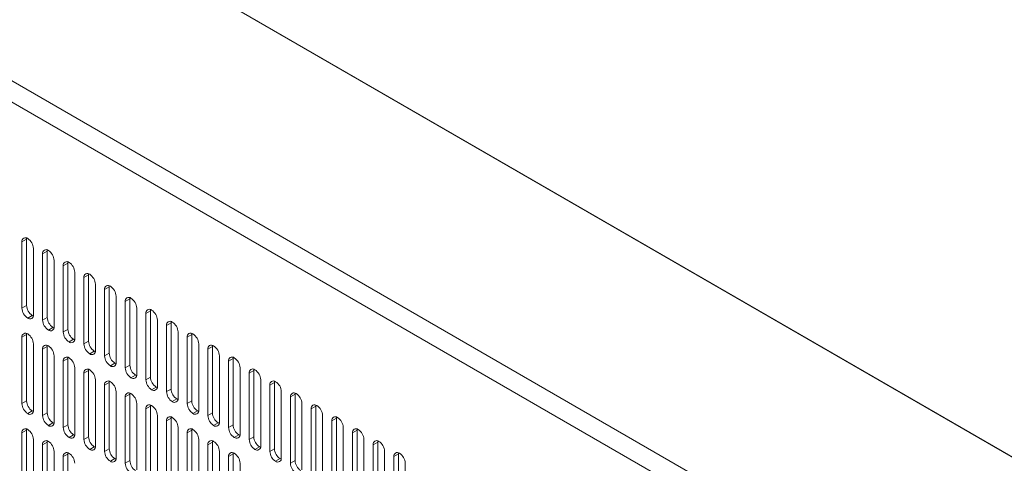
# Model space of a CAD drawing. Units: millimetres. Extents: x -447 to 415, y 5 to 325.
# Drawn here: x 264 to 280, y 151 to 158 of the extents above; entities that cross this region are included whole.
import ezdxf

# ---------------------------------------------------------------- set-up
doc = ezdxf.new("R2010")
doc.units = ezdxf.units.MM

msp = doc.modelspace()

# ---------------------------------------------------------------- linework, layer by layer
at = {"color": 7, "linetype": 'Continuous', "lineweight": 18}
for p, q in [((243.9799, 172.033), (289.2348, 145.908)), ((244.0648, 171.9881), (289.1641, 145.9529)), ((242, 170.0736), (285.8407, 144.765)), ((264.5921, 154.7248), (264.5214, 154.684)), ((264.5921, 153.7041), (264.5921, 154.7248)), ((264.5214, 154.684), (264.5214, 153.6633)), ((264.6982, 153.5613), (264.6982, 154.5819)), ((264.9103, 154.5411), (264.8396, 154.5003)), ((264.8396, 154.5003), (264.8396, 153.4796)), ((264.9103, 153.5204), (264.9103, 154.5411)), ((265.0164, 153.3776), (265.0164, 154.3982)), ((265.2285, 154.3574), (265.1578, 154.3166)), ((265.1578, 154.3166), (265.1578, 153.2959)), ((265.2285, 153.3367), (265.2285, 154.3574)), ((265.3346, 153.1939), (265.3346, 154.2145)), ((265.5467, 154.1737), (265.476, 154.1329)), ((265.476, 154.1329), (265.476, 153.1122)), ((265.5467, 153.153), (265.5467, 154.1737)), ((265.6528, 153.0102), (265.6528, 154.0309)), ((265.8649, 153.99), (265.7942, 153.9492)), ((265.7942, 153.9492), (265.7942, 152.9285)), ((265.8649, 152.9694), (265.8649, 153.99)), ((265.971, 152.8265), (265.971, 153.8472)), ((266.1831, 153.8063), (266.1124, 153.7655)), ((266.1831, 152.7857), (266.1831, 153.8063)), ((264.5214, 153.6633), (264.5921, 153.7041)), ((266.1124, 153.7655), (266.1124, 152.7448)), ((266.2892, 152.6428), (266.2892, 153.6635)), ((264.6805, 153.551), (264.6098, 153.5102)), ((264.8396, 153.4796), (264.9103, 153.5204)), ((266.5013, 153.6226), (266.4306, 153.5818)), ((266.4306, 153.5818), (266.4306, 152.5612)), ((266.5013, 152.602), (266.5013, 153.6226)), ((264.9987, 153.3673), (264.928, 153.3265)), ((266.6074, 152.4591), (266.6074, 153.4798)), ((266.8195, 153.439), (266.7488, 153.3981)), ((266.7488, 153.3981), (266.7488, 152.3775)), ((266.8195, 152.4183), (266.8195, 153.439)), ((264.5921, 153.255), (264.5214, 153.2142)), ((264.5214, 153.2142), (264.5214, 152.1935)), ((264.5921, 152.2344), (264.5921, 153.255)), ((265.1578, 153.2959), (265.2285, 153.3367)), ((266.9256, 152.2754), (266.9256, 153.2961)), ((267.1377, 153.2553), (267.067, 153.2144)), ((267.067, 153.2144), (267.067, 152.1938)), ((267.1377, 152.2346), (267.1377, 153.2553)), ((264.6982, 152.0915), (264.6982, 153.1122)), ((264.9103, 153.0713), (264.8396, 153.0305)), ((264.9103, 152.0507), (264.9103, 153.0713)), ((265.3169, 153.1836), (265.2462, 153.1428)), ((265.476, 153.1122), (265.5467, 153.153)), ((267.2438, 152.0917), (267.2438, 153.1124)), ((267.4559, 153.0716), (267.3852, 153.0308)), ((267.4559, 152.0509), (267.4559, 153.0716)), ((264.8396, 153.0305), (264.8396, 152.0098)), ((265.0164, 151.9078), (265.0164, 152.9285)), ((265.2285, 152.8876), (265.1578, 152.8468)), ((265.2285, 151.867), (265.2285, 152.8876)), ((265.6351, 153), (265.5644, 152.9591)), ((265.7942, 152.9285), (265.8649, 152.9694)), ((267.3852, 153.0308), (267.3852, 152.0101)), ((267.562, 151.908), (267.562, 152.9287)), ((267.7741, 152.8879), (267.7034, 152.8471)), ((267.7741, 151.8672), (267.7741, 152.8879)), ((265.1578, 152.8468), (265.1578, 151.8261)), ((265.3346, 151.7241), (265.3346, 152.7448)), ((265.9533, 152.8163), (265.8826, 152.7754)), ((266.1124, 152.7448), (266.1831, 152.7857)), ((267.7034, 152.8471), (267.7034, 151.8264)), ((267.8802, 151.7243), (267.8802, 152.745)), ((265.5467, 152.704), (265.476, 152.6631)), ((265.476, 152.6631), (265.476, 151.6425)), ((265.5467, 151.6833), (265.5467, 152.704)), ((266.2715, 152.6326), (266.2008, 152.5918)), ((266.4306, 152.5612), (266.5013, 152.602)), ((268.0923, 152.7042), (268.0216, 152.6634)), ((268.0216, 152.6634), (268.0216, 151.6427)), ((268.0923, 151.6835), (268.0923, 152.7042)), ((265.6528, 151.5404), (265.6528, 152.5611)), ((265.8649, 152.5203), (265.7942, 152.4794)), ((265.7942, 152.4794), (265.7942, 151.4588)), ((265.8649, 151.4996), (265.8649, 152.5203)), ((266.5897, 152.4489), (266.519, 152.4081)), ((268.1984, 151.5406), (268.1984, 152.5613)), ((268.4105, 152.5205), (268.3398, 152.4797)), ((268.3398, 152.4797), (268.3398, 151.459)), ((268.4105, 151.4998), (268.4105, 152.5205)), ((265.971, 151.3567), (265.971, 152.3774)), ((266.1831, 152.3366), (266.1124, 152.2957)), ((266.1124, 152.2957), (266.1124, 151.2751)), ((266.1831, 151.3159), (266.1831, 152.3366)), ((266.7488, 152.3775), (266.8195, 152.4183)), ((268.5165, 151.357), (268.5165, 152.3776)), ((268.7287, 152.3368), (268.658, 152.296)), ((268.658, 152.296), (268.658, 151.2753)), ((268.7287, 151.3161), (268.7287, 152.3368)), ((264.5214, 152.1935), (264.5921, 152.2344)), ((266.2892, 151.173), (266.2892, 152.1937)), ((266.5013, 152.1529), (266.4306, 152.1121)), ((266.5013, 151.1322), (266.5013, 152.1529)), ((266.9079, 152.2652), (266.8372, 152.2244)), ((267.067, 152.1938), (267.1377, 152.2346)), ((268.8347, 151.1733), (268.8347, 152.1939)), ((269.0469, 152.1531), (268.9762, 152.1123)), ((269.0469, 151.1324), (269.0469, 152.1531)), ((264.6805, 152.0813), (264.6098, 152.0404)), ((264.8396, 152.0098), (264.9103, 152.0507)), ((266.4306, 152.1121), (266.4306, 151.0914)), ((266.6074, 150.9893), (266.6074, 152.01)), ((267.2261, 152.0815), (267.1554, 152.0407)), ((267.3852, 152.0101), (267.4559, 152.0509)), ((268.9762, 152.1123), (268.9762, 151.0916)), ((269.1529, 150.9896), (269.1529, 152.0102)), ((264.9987, 151.8976), (264.928, 151.8567)), ((265.1578, 151.8261), (265.2285, 151.867)), ((266.8195, 151.9692), (266.7488, 151.9284)), ((266.7488, 151.9284), (266.7488, 150.9077)), ((266.8195, 150.9485), (266.8195, 151.9692)), ((266.9256, 150.8056), (266.9256, 151.8263)), ((267.5443, 151.8978), (267.4736, 151.857)), ((267.7034, 151.8264), (267.7741, 151.8672)), ((269.3651, 151.9694), (269.2944, 151.9286)), ((269.2944, 151.9286), (269.2944, 150.9079)), ((269.3651, 150.9487), (269.3651, 151.9694)), ((269.4711, 150.8059), (269.4711, 151.8266)), ((264.5921, 151.7853), (264.5214, 151.7444)), ((264.5214, 151.7444), (264.5214, 150.7238)), ((264.5921, 150.7646), (264.5921, 151.7853)), ((265.3169, 151.7139), (265.2462, 151.6731)), ((265.476, 151.6425), (265.5467, 151.6833)), ((267.1377, 151.7855), (267.067, 151.7447)), ((267.067, 151.7447), (267.067, 150.724)), ((267.1377, 150.7648), (267.1377, 151.7855)), ((267.8625, 151.7141), (267.7918, 151.6733)), ((268.0216, 151.6427), (268.0923, 151.6835)), ((269.6833, 151.7857), (269.6126, 151.7449)), ((269.6126, 151.7449), (269.6126, 150.7242)), ((269.6833, 150.7651), (269.6833, 151.7857)), ((264.6982, 150.6217), (264.6982, 151.6424)), ((264.9103, 151.6016), (264.8396, 151.5607)), ((264.8396, 151.5607), (264.8396, 150.5401)), ((264.9103, 150.5809), (264.9103, 151.6016)), ((265.6351, 151.5302), (265.5644, 151.4894)), ((267.2438, 150.6219), (267.2438, 151.6426)), ((267.4559, 151.6018), (267.3852, 151.561)), ((267.3852, 151.561), (267.3852, 150.5403)), ((267.4559, 150.5811), (267.4559, 151.6018)), ((268.1807, 151.5304), (268.11, 151.4896)), ((269.7893, 150.6222), (269.7893, 151.6429)), ((270.0015, 151.602), (269.9308, 151.5612)), ((269.9308, 151.5612), (269.9308, 150.5405)), ((270.0015, 150.5814), (270.0015, 151.602)), ((265.0164, 150.438), (265.0164, 151.4587)), ((265.2285, 151.4179), (265.1578, 151.377)), ((265.1578, 151.377), (265.1578, 150.3564)), ((265.2285, 150.3972), (265.2285, 151.4179)), ((265.7942, 151.4588), (265.8649, 151.4996)), ((267.562, 150.4383), (267.562, 151.4589)), ((267.7741, 151.4181), (267.7034, 151.3773)), ((267.7034, 151.3773), (267.7034, 150.3566)), ((267.7741, 150.3974), (267.7741, 151.4181)), ((268.3398, 151.459), (268.4105, 151.4998)), ((270.1075, 150.4385), (270.1075, 151.4592)), ((270.3197, 151.4183), (270.249, 151.3775)), ((270.249, 151.3775), (270.249, 150.3569)), ((270.3197, 150.3977), (270.3197, 151.4183)), ((265.9533, 151.3465), (265.8826, 151.3057)), ((266.1124, 151.2751), (266.1831, 151.3159)), ((267.8802, 150.2546), (267.8802, 151.2752)), ((268.4989, 151.3467), (268.4282, 151.3059)), ((268.658, 151.2753), (268.7287, 151.3161)), ((270.4257, 150.2548), (270.4257, 151.2755))]:
    msp.add_line(p, q, dxfattribs=at)
at = {"color": 1, "linetype": 'Continuous', "lineweight": 18}
msp.add_line((241.8586, 169.8287), (279.6494, 148.0125), dxfattribs=at)
at = {"color": 7, "linetype": 'Continuous', "lineweight": 18, "flags": 128}
for points in [[(264.5936, 154.7426), (264.5928, 154.7367), (264.5921, 154.7248)], [(264.9118, 154.5589), (264.9109, 154.553), (264.9103, 154.5411)], [(265.23, 154.3753), (265.2291, 154.3693), (265.2285, 154.3574)], [(265.5482, 154.1916), (265.5473, 154.1857), (265.5467, 154.1737)], [(265.8664, 154.0079), (265.8655, 154.002), (265.8649, 153.99)], [(266.1846, 153.8242), (266.1837, 153.8183), (266.1831, 153.8063)], [(264.6805, 153.551), (264.6911, 153.5456), (264.6967, 153.5434)], [(266.5028, 153.6405), (266.5019, 153.6346), (266.5013, 153.6226)], [(264.9987, 153.3673), (265.0093, 153.3619), (265.0149, 153.3597)], [(266.821, 153.4568), (266.8201, 153.4509), (266.8195, 153.439)], [(264.5936, 153.2729), (264.5928, 153.267), (264.5921, 153.255)], [(267.1392, 153.2731), (267.1383, 153.2672), (267.1377, 153.2553)], [(264.9118, 153.0892), (264.9109, 153.0833), (264.9103, 153.0713)], [(265.3169, 153.1836), (265.3275, 153.1782), (265.3331, 153.176)], [(267.4574, 153.0894), (267.4565, 153.0835), (267.4559, 153.0716)], [(265.23, 152.9055), (265.2291, 152.8996), (265.2285, 152.8876)], [(265.6351, 153), (265.6457, 152.9945), (265.6513, 152.9923)], [(267.7756, 152.9057), (267.7747, 152.8998), (267.7741, 152.8879)], [(265.9533, 152.8163), (265.9639, 152.8109), (265.9695, 152.8086)], [(265.5482, 152.7218), (265.5473, 152.7159), (265.5467, 152.704)], [(266.2715, 152.6326), (266.2821, 152.6272), (266.2877, 152.625)], [(268.0938, 152.722), (268.0929, 152.7161), (268.0923, 152.7042)], [(265.8664, 152.5381), (265.8655, 152.5322), (265.8649, 152.5203)], [(266.5897, 152.4489), (266.6003, 152.4435), (266.6059, 152.4413)], [(268.412, 152.5383), (268.4111, 152.5324), (268.4105, 152.5205)], [(266.1846, 152.3544), (266.1837, 152.3485), (266.1831, 152.3366)], [(268.7302, 152.3546), (268.7293, 152.3487), (268.7287, 152.3368)], [(266.5028, 152.1707), (266.5019, 152.1648), (266.5013, 152.1529)], [(266.9079, 152.2652), (266.9185, 152.2598), (266.9241, 152.2576)], [(269.0484, 152.171), (269.0475, 152.165), (269.0469, 152.1531)], [(264.6805, 152.0813), (264.6911, 152.0759), (264.6967, 152.0736)], [(266.821, 151.987), (266.8201, 151.9811), (266.8195, 151.9692)], [(267.2261, 152.0815), (267.2367, 152.0761), (267.2423, 152.0739)], [(269.3666, 151.9873), (269.3657, 151.9814), (269.3651, 151.9694)], [(264.9987, 151.8976), (265.0093, 151.8922), (265.0149, 151.8899)], [(267.5443, 151.8978), (267.5549, 151.8924), (267.5605, 151.8902)], [(264.5936, 151.8031), (264.5928, 151.7972), (264.5921, 151.7853)], [(265.3169, 151.7139), (265.3275, 151.7085), (265.3331, 151.7063)], [(267.1392, 151.8033), (267.1383, 151.7974), (267.1377, 151.7855)], [(267.8625, 151.7141), (267.8731, 151.7087), (267.8787, 151.7065)], [(269.6848, 151.8036), (269.6839, 151.7977), (269.6833, 151.7857)], [(264.9118, 151.6194), (264.9109, 151.6135), (264.9103, 151.6016)], [(265.6351, 151.5302), (265.6457, 151.5248), (265.6513, 151.5226)], [(267.4574, 151.6196), (267.4565, 151.6137), (267.4559, 151.6018)], [(268.1807, 151.5304), (268.1913, 151.525), (268.1969, 151.5228)], [(270.003, 151.6199), (270.0021, 151.614), (270.0015, 151.602)], [(265.23, 151.4357), (265.2291, 151.4298), (265.2285, 151.4179)], [(267.7756, 151.4359), (267.7747, 151.43), (267.7741, 151.4181)], [(270.3212, 151.4362), (270.3203, 151.4303), (270.3197, 151.4183)], [(265.9533, 151.3465), (265.9639, 151.3411), (265.9695, 151.3389)], [(268.4989, 151.3467), (268.5095, 151.3413), (268.5151, 151.3391)]]:
    msp.add_lwpolyline(points, dxfattribs=at)
at = {"color": 7, "linetype": 'Continuous', "lineweight": 18}
for centre, radius, start, end in [((264.5755, 154.6924), 0.0547, 51.14713, 188.86362), ((264.5068, 154.5735), 0.1916, 2.52015, 57.47985), ((264.8937, 154.5087), 0.0547, 51.14713, 188.86362), ((264.825, 154.3898), 0.1916, 2.52015, 57.47985), ((265.2119, 154.325), 0.0547, 51.14713, 188.86362), ((265.1432, 154.2061), 0.1916, 2.52015, 57.47985), ((265.5301, 154.1413), 0.0547, 51.14713, 188.86362), ((265.4614, 154.0224), 0.1916, 2.52015, 57.47985), ((265.8483, 153.9576), 0.0547, 51.14713, 188.86362), ((265.7796, 153.8387), 0.1916, 2.52015, 57.47985), ((266.1664, 153.774), 0.0547, 51.14713, 188.86362), ((266.0978, 153.655), 0.1916, 2.52015, 57.47985), ((264.7128, 153.6717), 0.1916, 182.52015, 237.47985), ((264.7835, 153.7125), 0.1915, 182.52009, 237.47991), ((266.4846, 153.5903), 0.0547, 51.14713, 188.86362), ((264.6441, 153.5528), 0.0547, 231.14713, 8.86362), ((265.1017, 153.5289), 0.1915, 182.52009, 237.47991), ((266.416, 153.4714), 0.1916, 2.52015, 57.47985), ((265.031, 153.488), 0.1916, 182.52015, 237.47985), ((264.9623, 153.3691), 0.0547, 231.14713, 8.86362), ((266.8028, 153.4066), 0.0547, 51.14713, 188.86362), ((266.7342, 153.2877), 0.1916, 2.52015, 57.47985), ((264.5755, 153.2226), 0.0547, 51.14713, 188.86362), ((264.5068, 153.1037), 0.1916, 2.52015, 57.47985), ((265.3492, 153.3043), 0.1916, 182.52015, 237.47985), ((265.4199, 153.3452), 0.1915, 182.52009, 237.47991), ((265.2805, 153.1854), 0.0547, 231.14713, 8.86362), ((267.121, 153.2229), 0.0547, 51.14713, 188.86362), ((267.0524, 153.104), 0.1916, 2.52015, 57.47985), ((264.8937, 153.0389), 0.0547, 51.14713, 188.86362), ((264.825, 152.92), 0.1916, 2.52015, 57.47985), ((265.6674, 153.1207), 0.1916, 182.52015, 237.47985), ((265.7381, 153.1615), 0.1915, 182.52009, 237.47991), ((267.4392, 153.0392), 0.0547, 51.14713, 188.86362), ((267.3706, 152.9203), 0.1916, 2.52015, 57.47985), ((265.2119, 152.8553), 0.0547, 51.14713, 188.86362), ((265.1432, 152.7363), 0.1916, 2.52015, 57.47985), ((265.5987, 153.0017), 0.0547, 231.14713, 8.86362), ((265.9856, 152.937), 0.1916, 182.52015, 237.47985), ((266.0563, 152.9778), 0.1915, 182.52009, 237.47991), ((267.7574, 152.8555), 0.0547, 51.14713, 188.86362), ((267.6888, 152.7366), 0.1916, 2.52015, 57.47985), ((265.9169, 152.8181), 0.0547, 231.14713, 8.86362), ((266.3038, 152.7533), 0.1916, 182.52015, 237.47985), ((266.3745, 152.7941), 0.1915, 182.52009, 237.47991), ((265.5301, 152.6716), 0.0547, 51.14713, 188.86362), ((265.4614, 152.5527), 0.1916, 2.52015, 57.47985), ((266.2351, 152.6344), 0.0547, 231.14713, 8.86362), ((266.6927, 152.6104), 0.1915, 182.52009, 237.47991), ((268.0756, 152.6718), 0.0547, 51.14713, 188.86362), ((268.007, 152.5529), 0.1916, 2.52015, 57.47985), ((265.8483, 152.4879), 0.0547, 51.14713, 188.86362), ((265.7796, 152.369), 0.1916, 2.52015, 57.47985), ((266.6219, 152.5696), 0.1916, 182.52015, 237.47985), ((266.5533, 152.4507), 0.0547, 231.14713, 8.86362), ((268.3938, 152.4881), 0.0547, 51.14713, 188.86362), ((268.3252, 152.3692), 0.1916, 2.52015, 57.47985), ((266.1664, 152.3042), 0.0547, 51.14713, 188.86362), ((266.0978, 152.1853), 0.1916, 2.52015, 57.47985), ((266.9401, 152.3859), 0.1916, 182.52015, 237.47985), ((267.0109, 152.4267), 0.1915, 182.52009, 237.47991), ((268.712, 152.3044), 0.0547, 51.14713, 188.86362), ((268.6434, 152.1855), 0.1916, 2.52015, 57.47985), ((264.7128, 152.202), 0.1916, 182.52015, 237.47985), ((264.7835, 152.2428), 0.1915, 182.52009, 237.47991), ((266.4846, 152.1205), 0.0547, 51.14713, 188.86362), ((266.416, 152.0016), 0.1916, 2.52015, 57.47985), ((266.8715, 152.267), 0.0547, 231.14713, 8.86362), ((267.2583, 152.2022), 0.1916, 182.52015, 237.47985), ((267.3291, 152.243), 0.1915, 182.52009, 237.47991), ((269.0302, 152.1207), 0.0547, 51.14713, 188.86362), ((268.9616, 152.0018), 0.1916, 2.52015, 57.47985), ((264.6441, 152.083), 0.0547, 231.14713, 8.86362), ((265.031, 152.0183), 0.1916, 182.52015, 237.47985), ((265.1017, 152.0591), 0.1915, 182.52009, 237.47991), ((266.8028, 151.9368), 0.0547, 51.14713, 188.86362), ((266.7342, 151.8179), 0.1916, 2.52015, 57.47985), ((267.1897, 152.0833), 0.0547, 231.14713, 8.86362), ((267.5765, 152.0185), 0.1916, 182.52015, 237.47985), ((267.6473, 152.0593), 0.1915, 182.52009, 237.47991), ((269.3484, 151.937), 0.0547, 51.14713, 188.86362), ((269.2798, 151.8181), 0.1916, 2.52015, 57.47985), ((264.9623, 151.8994), 0.0547, 231.14713, 8.86362), ((265.3492, 151.8346), 0.1916, 182.52015, 237.47985), ((265.4199, 151.8754), 0.1915, 182.52009, 237.47991), ((267.5079, 151.8996), 0.0547, 231.14713, 8.86362), ((267.8947, 151.8348), 0.1916, 182.52015, 237.47985), ((267.9655, 151.8756), 0.1915, 182.52009, 237.47991), ((264.5755, 151.7529), 0.0547, 51.14713, 188.86362), ((264.5068, 151.634), 0.1916, 2.52015, 57.47985), ((265.2805, 151.7157), 0.0547, 231.14713, 8.86362), ((265.7381, 151.6917), 0.1915, 182.52009, 237.47991), ((267.121, 151.7531), 0.0547, 51.14713, 188.86362), ((267.0524, 151.6342), 0.1916, 2.52015, 57.47985), ((267.8261, 151.7159), 0.0547, 231.14713, 8.86362), ((268.2836, 151.6919), 0.1915, 182.52009, 237.47991), ((269.6666, 151.7533), 0.0547, 51.14713, 188.86362), ((269.598, 151.6344), 0.1916, 2.52015, 57.47985), ((264.8937, 151.5692), 0.0547, 51.14713, 188.86362), ((264.825, 151.4503), 0.1916, 2.52015, 57.47985), ((265.6674, 151.6509), 0.1916, 182.52015, 237.47985), ((265.5987, 151.532), 0.0547, 231.14713, 8.86362), ((267.4392, 151.5694), 0.0547, 51.14713, 188.86362), ((267.3706, 151.4505), 0.1916, 2.52015, 57.47985), ((268.2129, 151.6511), 0.1916, 182.52015, 237.47985), ((268.1443, 151.5322), 0.0547, 231.14713, 8.86362), ((269.9848, 151.5696), 0.0547, 51.14713, 188.86362), ((269.9162, 151.4507), 0.1916, 2.52015, 57.47985), ((265.2119, 151.3855), 0.0547, 51.14713, 188.86362), ((265.1432, 151.2666), 0.1916, 2.52015, 57.47985), ((265.9856, 151.4672), 0.1916, 182.52015, 237.47985), ((266.0563, 151.508), 0.1915, 182.52009, 237.47991), ((267.7574, 151.3857), 0.0547, 51.14713, 188.86362), ((267.6888, 151.2668), 0.1916, 2.52015, 57.47985), ((268.5311, 151.4674), 0.1916, 182.52015, 237.47985), ((268.6018, 151.5082), 0.1915, 182.52009, 237.47991), ((270.303, 151.386), 0.0547, 51.14713, 188.86362), ((270.2344, 151.2671), 0.1916, 2.52015, 57.47985), ((265.9169, 151.3483), 0.0547, 231.14713, 8.86362), ((266.3038, 151.2835), 0.1916, 182.52015, 237.47985), ((266.3745, 151.3243), 0.1915, 182.52009, 237.47991), ((268.4625, 151.3485), 0.0547, 231.14713, 8.86362), ((268.8493, 151.2837), 0.1916, 182.52015, 237.47985), ((268.92, 151.3246), 0.1915, 182.52009, 237.47991)]:
    msp.add_arc(centre, radius, start, end, dxfattribs=at)

doc.saveas('drawing.dxf')
